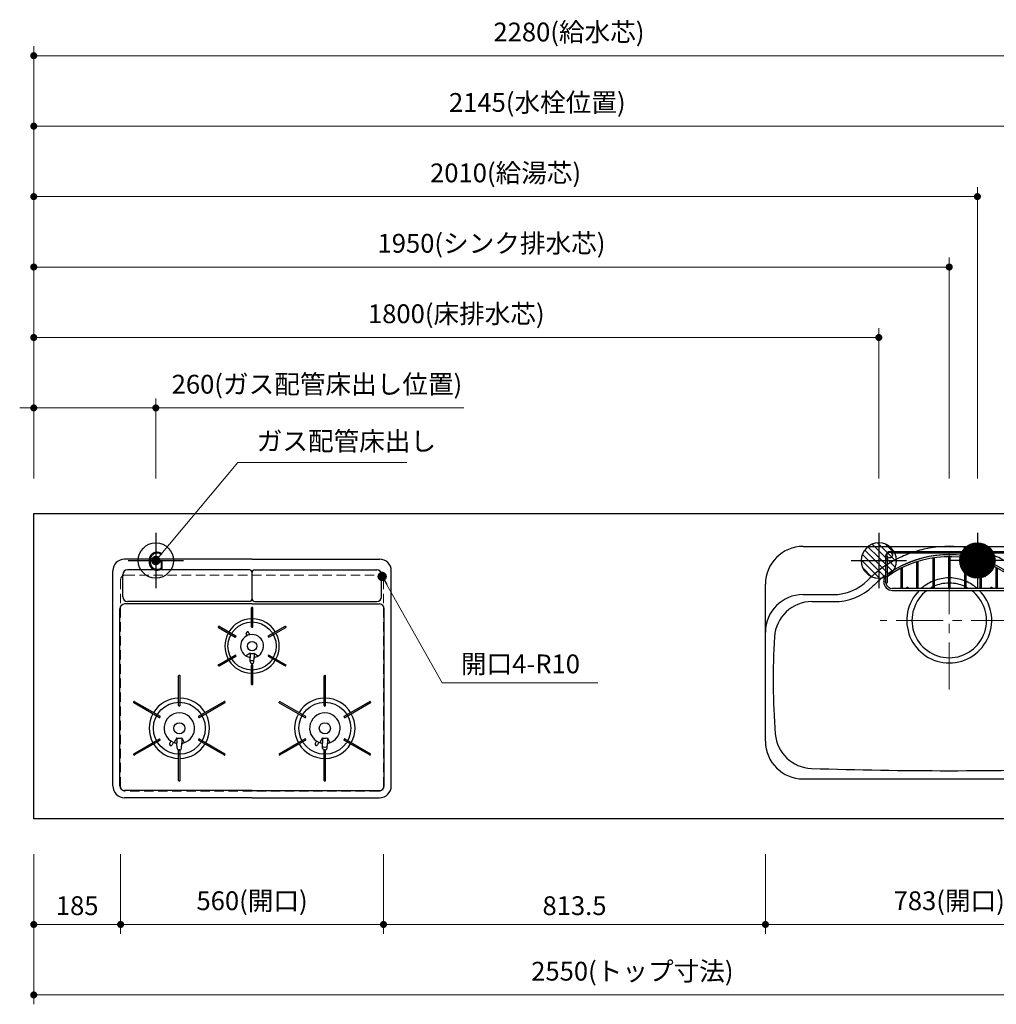
# Model space of a CAD drawing. Extents: x 13100 to 32694, y 41600 to 50709.
# Drawn here: x 14958 to 17039, y 46745 to 48841 of the extents above; entities that cross this region are included whole.
import ezdxf
from ezdxf.enums import TextEntityAlignment as Align

# ---------------------------------------------------------------- set-up
doc = ezdxf.new("R2010")
doc.units = 0
doc.header["$LTSCALE"] = 80
doc.header["$MEASUREMENT"] = 0
for name, pattern in [('CENTER', [2, 1.25, -0.25, 0.25, -0.25]), ('DASHDOT', [1, 0.5, -0.25, 0, -0.25]), ('HIDDEN', [0.375, 0.25, -0.125]), ('PHANTOM', [2.5, 1.25, -0.25, 0.25, -0.25, 0.25, -0.25])]:
    doc.linetypes.add(name, pattern=pattern)
doc.layers.get('0').update_dxf_attribs({"linetype": 'CONTINUOUS'})
doc.layers.get('DEFPOINTS').update_dxf_attribs({"linetype": 'CONTINUOUS'})
doc.layers.add('1', color=7, linetype='CONTINUOUS')
doc.layers.add('KAGO', color=6, linetype='CONTINUOUS')
doc.layers.add('寸法ﾚｲﾔｰ', color=30, linetype='CONTINUOUS', lineweight=13)
doc.layers.add('細線ﾚｲﾔｰ', color=91, linetype='CONTINUOUS', lineweight=9)
doc.styles.add('sanwa1', font='romans.shx', dxfattribs={"bigfont": 'extfont2.shx'})
doc.dimstyles.new('sanwa1', dxfattribs={"dimtxt": 40, "dimasz": 15, "dimexe": 20, "dimexo": 20, "dimgap": 20, "dimtad": 1, "dimdsep": 46, "dimtxsty": 'sanwa1', "dimblk1": 'DOT', "dimblk2": 'DOT', "dimsah": 1, "dimcen": 0, "dimclrd": 256, "dimclre": 256, "dimclrt": 256, "dimadec": 0, "dimazin": 0, "dimtfac": 1, "dimtix": 1, "dimtmove": 0, "dimatfit": 0, "dimldrblk": 'DOT', "dimfxl": 1, "dimtolj": 1, "dimtzin": 0, "dimlwd": 13, "dimlwe": 13, "dimarcsym": 1})

# ---------------------------------------------------------------- blocks, each defined once
blk = doc.blocks.new('_DOT')
at = {"color": 0, "linetype": 'ByBlock'}
blk.add_line((-0.5, 0), (-1, 0), dxfattribs=at)
at = {"color": 0, "linetype": 'ByBlock', "const_width": 0.5}
blk.add_lwpolyline([(-0.25, 0, 1), (0.25, 0, 1)], format="xyb", close=True, dxfattribs=at)
blk = doc.blocks.new('*D1120')
at = {"layer": 'DEFPOINTS', "color": 0}
for p in [(15733.3, 47084.6), (16546.8, 47084.6), (15733.3, 46914.6)]:
    blk.add_point(p, dxfattribs=at)
at = {"layer": '寸法ﾚｲﾔｰ', "linetype": 'Continuous', "lineweight": 13}
for p, q in [((15733.3, 47064.6), (15733.3, 46894.6)), ((16546.8, 47064.6), (16546.8, 46894.6)), ((16531.8, 46914.6), (15748.3, 46914.6))]:
    blk.add_line(p, q, dxfattribs=at)
at = {"layer": '寸法ﾚｲﾔｰ', "lineweight": 13, "xscale": 15, "yscale": 15, "zscale": 15, "rotation": 180}
blk.add_blockref('_DOT', (15733.3, 46914.6), dxfattribs=at)
at = {"layer": '寸法ﾚｲﾔｰ', "lineweight": 13, "xscale": 15, "yscale": 15, "zscale": 15}
blk.add_blockref('_DOT', (16546.8, 46914.6), dxfattribs=at)
at = {"layer": '寸法ﾚｲﾔｰ', "insert": (16140.1, 46954.6), "char_height": 40, "attachment_point": 5, "style": 'sanwa1'}
blk.add_mtext('\\A1;813.5', dxfattribs=at)
blk = doc.blocks.new('*D1121')
at = {"layer": 'DEFPOINTS', "color": 0}
for p in [(14988.3, 47084.6), (17538.3, 47084.6), (14988.3, 46764.6)]:
    blk.add_point(p, dxfattribs=at)
at = {"layer": '寸法ﾚｲﾔｰ', "linetype": 'Continuous', "lineweight": 13}
for p, q in [((14988.3, 47064.6), (14988.3, 46744.6)), ((17538.3, 47064.6), (17538.3, 46744.6)), ((17523.3, 46764.6), (15003.3, 46764.6))]:
    blk.add_line(p, q, dxfattribs=at)
at = {"layer": '寸法ﾚｲﾔｰ', "lineweight": 13, "xscale": 15, "yscale": 15, "zscale": 15, "rotation": 180}
blk.add_blockref('_DOT', (14988.3, 46764.6), dxfattribs=at)
at = {"layer": '寸法ﾚｲﾔｰ', "lineweight": 13, "xscale": 15, "yscale": 15, "zscale": 15}
blk.add_blockref('_DOT', (17538.3, 46764.6), dxfattribs=at)
at = {"layer": '寸法ﾚｲﾔｰ', "insert": (16263.3, 46815.1), "char_height": 40, "attachment_point": 5, "style": 'sanwa1'}
blk.add_mtext('\\A1;{\\A1;2550}(トップ寸法)', dxfattribs=at)
blk = doc.blocks.new('*D1122')
at = {"layer": 'DEFPOINTS', "color": 0}
for p in [(14988.3, 47084.6), (15173.3, 47084.6), (15173.3, 46914.6)]:
    blk.add_point(p, dxfattribs=at)
at = {"layer": '寸法ﾚｲﾔｰ', "linetype": 'Continuous', "lineweight": 13}
for p, q in [((14988.3, 47064.6), (14988.3, 46894.6)), ((15173.3, 47064.6), (15173.3, 46894.6)), ((15003.3, 46914.6), (15158.3, 46914.6))]:
    blk.add_line(p, q, dxfattribs=at)
at = {"layer": '寸法ﾚｲﾔｰ', "lineweight": 13, "xscale": 15, "yscale": 15, "zscale": 15, "rotation": 180}
blk.add_blockref('_DOT', (14988.3, 46914.6), dxfattribs=at)
at = {"layer": '寸法ﾚｲﾔｰ', "lineweight": 13, "xscale": 15, "yscale": 15, "zscale": 15}
blk.add_blockref('_DOT', (15173.3, 46914.6), dxfattribs=at)
at = {"layer": '寸法ﾚｲﾔｰ', "insert": (15080.8, 46954.6), "char_height": 40, "attachment_point": 5, "style": 'sanwa1'}
blk.add_mtext('\\A1;185', dxfattribs=at)
blk = doc.blocks.new('*D1123')
at = {"layer": 'DEFPOINTS', "color": 0}
for p in [(15173.3, 47084.6), (15733.3, 47084.6), (15733.3, 46914.6)]:
    blk.add_point(p, dxfattribs=at)
at = {"layer": '寸法ﾚｲﾔｰ', "linetype": 'Continuous', "lineweight": 13}
for p, q in [((15173.3, 47064.6), (15173.3, 46894.6)), ((15733.3, 47064.6), (15733.3, 46894.6)), ((15188.3, 46914.6), (15718.3, 46914.6))]:
    blk.add_line(p, q, dxfattribs=at)
at = {"layer": '寸法ﾚｲﾔｰ', "lineweight": 13, "xscale": 15, "yscale": 15, "zscale": 15, "rotation": 180}
blk.add_blockref('_DOT', (15173.3, 46914.6), dxfattribs=at)
at = {"layer": '寸法ﾚｲﾔｰ', "lineweight": 13, "xscale": 15, "yscale": 15, "zscale": 15}
blk.add_blockref('_DOT', (15733.3, 46914.6), dxfattribs=at)
at = {"layer": '寸法ﾚｲﾔｰ', "insert": (15453.3, 46965.1), "char_height": 40, "attachment_point": 5, "style": 'sanwa1'}
blk.add_mtext('\\A1;560(開口)', dxfattribs=at)
blk = doc.blocks.new('A$C5C1B38B4')
at = {"color": 1, "linetype": 'Continuous'}
for p, q in [((0, 59.1), (0, -59.1)), ((-59.1, 0), (59.1, 0))]:
    blk.add_line(p, q, dxfattribs=at)
blk.add_circle((0, 0), 37.5, dxfattribs=at)
at = {"color": 1, "linetype": 'Continuous', "style": 'sanwa1'}
blk.add_text('G', height=40, dxfattribs=at).set_placement((0, -21.4), align=Align.CENTER)
blk = doc.blocks.new('*D1131')
at = {"layer": 'DEFPOINTS', "color": 0}
for p in [(15248.3, 48014.6), (14988.3, 47844.6), (15248.3, 47844.6)]:
    blk.add_point(p, dxfattribs=at)
at = {"layer": '寸法ﾚｲﾔｰ', "linetype": 'Continuous', "lineweight": 13}
for p, q in [((14988.3, 47864.6), (14988.3, 48034.6)), ((15248.3, 47864.6), (15248.3, 48034.6)), ((14973.3, 48014.6), (14958.3, 48014.6)), ((14988.3, 48014.6), (15248.3, 48014.6)), ((15248.3, 48014.6), (15904.6, 48014.6)), ((15263.3, 48014.6), (15278.3, 48014.6))]:
    blk.add_line(p, q, dxfattribs=at)
at = {"layer": '寸法ﾚｲﾔｰ', "lineweight": 13, "xscale": 15, "yscale": 15, "zscale": 15}
blk.add_blockref('_DOT', (14988.3, 48014.6), dxfattribs=at)
at = {"layer": '寸法ﾚｲﾔｰ', "lineweight": 13, "xscale": 15, "yscale": 15, "zscale": 15, "rotation": 180}
blk.add_blockref('_DOT', (15248.3, 48014.6), dxfattribs=at)
at = {"layer": '寸法ﾚｲﾔｰ', "insert": (15591.5, 48065.1), "char_height": 40, "attachment_point": 5, "style": 'sanwa1'}
blk.add_mtext('\\A1;{\\A1;260}(ガス配管床出し位置)', dxfattribs=at)
blk = doc.blocks.new('A$C2FC11245')
at = {"layer": '1', "linetype": 'Continuous'}
for p, q in [((296.5, 508), (25, 508)), ((296.5, 508), (568, 508)), ((0, 25), (0, 483)), ((291, 485.2), (31, 485.2)), ((302, 485.2), (562, 485.2)), ((593, 25), (593, 483)), ((21, 427.7), (21, 475.2)), ((296.5, 423.2), (296.5, 479.7)), ((296.5, 423.2), (296.5, 479.7)), ((572, 427.7), (572, 475.2)), ((15, 25), (15, 402.5)), ((296.5, 412.5), (25, 412.5)), ((291, 417.7), (31, 417.7)), ((295.1, 363.6), (295.1, 404.4)), ((297.3, 405.1), (295.8, 405.1)), ((296.5, 412.5), (568, 412.5)), ((298, 363.6), (298, 404.4)), ((302, 417.7), (562, 417.7)), ((578, 25), (578, 402.5)), ((225.4, 364.8), (224.6, 363.5)), ((224.9, 362.6), (260.5, 342)), ((226.3, 365.1), (262, 344.5)), ((295.8, 362.9), (297.3, 362.9)), ((331, 344.5), (366.7, 365.1)), ((332.5, 342), (368.1, 362.6)), ((368.4, 363.5), (367.6, 364.8)), ((261.5, 342.3), (262.2, 343.5)), ((285.7, 344.9), (284.2, 349.4)), ((291.4, 346.9), (289.9, 351.4)), ((330.8, 343.5), (331.5, 342.3)), ((224.9, 283.2), (260.5, 303.8)), ((226.3, 280.7), (262, 301.3)), ((262.2, 302.3), (261.5, 303.5)), ((292.3, 307.5), (283.9, 301.9)), ((292.3, 307.5), (292.3, 298.8)), ((292.6, 289), (292.3, 298.8)), ((300.4, 289), (300.8, 298.8)), ((300.8, 307.5), (309.1, 301.9)), ((300.8, 307.5), (300.8, 298.8)), ((331.5, 303.5), (330.8, 302.3)), ((331, 301.3), (366.7, 280.7)), ((332.5, 303.8), (368.1, 283.2)), ((224.6, 282.3), (225.4, 281)), ((295.1, 241.4), (295.1, 282.2)), ((297.3, 282.9), (295.8, 282.9)), ((296.9, 285.6), (296.1, 285.6)), ((298, 241.4), (298, 282.2)), ((367.6, 281), (368.4, 282.3)), ((140.1, 196.1), (140.1, 259.4)), ((142.3, 260.1), (140.8, 260.1)), ((143, 196.1), (143, 259.4)), ((450.1, 196.1), (450.1, 259.4)), ((453, 196.1), (453, 259.4)), ((295.8, 240.7), (297.3, 240.7)), ((44.7, 204.6), (44, 203.3)), ((44.3, 202.4), (99, 170.7)), ((45.7, 204.9), (100.5, 173.3)), ((140.8, 195.4), (142.3, 195.4)), ((182.5, 173.3), (237.3, 204.9)), ((184, 170.7), (238.7, 202.4)), ((239, 203.3), (238.3, 204.6)), ((354.3, 202.3), (409, 170.7)), ((355.8, 204.8), (410.5, 173.3)), ((450.8, 195.4), (452.3, 195.4)), ((492.5, 173.3), (547.3, 204.9)), ((494, 170.7), (548.7, 202.4)), ((549, 203.3), (548.3, 204.6)), ((100, 171), (100.7, 172.3)), ((182.3, 172.3), (183, 171)), ((410, 171), (410.7, 172.3)), ((492.3, 172.3), (493, 171)), ((136.3, 127.6), (130.8, 117.2)), ((136.3, 127.6), (136.3, 115.9)), ((136.3, 127.6), (136.3, 115.9)), ((146.8, 127.6), (152.2, 117.2)), ((146.8, 127.6), (146.8, 115.9)), ((446.3, 127.6), (440.8, 117.2)), ((446.3, 127.6), (446.3, 115.9)), ((446.3, 127.6), (446.3, 115.9)), ((456.8, 127.6), (462.2, 117.2)), ((456.8, 127.6), (456.8, 115.9)), ((44.3, 93.4), (99, 125.1)), ((45.7, 90.9), (100.5, 122.5)), ((100.7, 123.5), (100, 124.8)), ((123.7, 120.7), (120.9, 115.5)), ((128.9, 117.9), (126.2, 112.7)), ((136.6, 105.7), (136.3, 115.8)), ((146.4, 105.7), (146.8, 115.8)), ((183, 124.8), (182.3, 123.5)), ((182.5, 122.5), (237.3, 90.9)), ((184, 125.1), (238.7, 93.4)), ((354.3, 93.4), (409, 125.1)), ((355.7, 90.9), (410.5, 122.5)), ((410.7, 123.5), (410, 124.8)), ((433.6, 120.8), (430.9, 115.5)), ((438.9, 117.9), (436.2, 112.7)), ((446.6, 105.7), (446.3, 115.8)), ((456.4, 105.7), (456.8, 115.8)), ((493, 124.8), (492.3, 123.5)), ((492.5, 122.5), (547.3, 90.9)), ((494, 125.1), (548.7, 93.4)), ((44, 92.5), (44.7, 91.2)), ((140.1, 36.4), (140.1, 99.7)), ((142.4, 101.8), (140.6, 101.8)), ((142.3, 100.4), (140.8, 100.4)), ((142.4, 101.8), (141.3, 101.8)), ((143, 36.4), (143, 99.7)), ((238.3, 91.2), (239, 92.5)), ((354, 92.5), (354.7, 91.2)), ((450.1, 36.4), (450.1, 99.7)), ((452.4, 101.8), (450.6, 101.8)), ((452.3, 100.4), (450.8, 100.4)), ((452.4, 101.8), (451.3, 101.8)), ((453, 36.4), (453, 99.7)), ((548.3, 91.2), (549, 92.5)), ((140.8, 35.7), (142.3, 35.7)), ((450.8, 35.7), (452.3, 35.7)), ((296.5, 15), (25, 15)), ((296.5, 15), (568, 15)), ((296.5, 0), (25, 0)), ((296.5, 0), (568, 0))]:
    blk.add_line(p, q, dxfattribs=at)
at = {"layer": '1', "linetype": 'CENTER'}
blk.add_line((296.5, 459.5), (296.5, 471.5), dxfattribs=at)
blk.add_line((296.5, 459.5), (296.5, 471.5), dxfattribs=at)
at = {"layer": '1', "linetype": 'PHANTOM'}
for p, q in [((295.2, 404.8), (295.1, 404.7)), ((295.1, 404.7), (295.1, 404.6)), ((295.1, 404.6), (295.1, 404.4)), ((295.3, 404.9), (295.2, 404.8)), ((295.4, 405), (295.3, 404.9)), ((295.5, 405.1), (295.4, 405)), ((295.6, 405.1), (295.5, 405.1)), ((295.8, 405.1), (295.6, 405.1)), ((297.3, 405.1), (295.8, 405.1)), ((297.4, 405.1), (297.3, 405.1)), ((297.5, 405.1), (297.4, 405.1)), ((297.6, 405), (297.5, 405.1)), ((297.7, 404.9), (297.6, 405)), ((297.8, 404.8), (297.7, 404.9)), ((297.9, 404.7), (297.8, 404.8)), ((297.9, 404.6), (297.9, 404.7)), ((298, 404.4), (297.9, 404.6)), ((224.6, 363.4), (224.7, 363.5)), ((224.6, 363.3), (224.6, 363.4)), ((224.6, 363.1), (224.6, 363.3)), ((224.6, 363), (224.6, 363.1)), ((224.6, 362.9), (224.6, 363)), ((224.7, 362.7), (224.6, 362.9)), ((225.4, 364.8), (224.7, 363.5)), ((224.8, 362.6), (224.7, 362.7)), ((224.9, 362.6), (224.8, 362.6)), ((225.4, 364.8), (225.5, 364.9)), ((225.5, 364.9), (225.6, 365)), ((225.6, 365), (225.7, 365.1)), ((225.7, 365.1), (225.8, 365.1)), ((225.8, 365.1), (226, 365.2)), ((226, 365.2), (226.1, 365.2)), ((226.1, 365.2), (226.2, 365.1)), ((226.2, 365.1), (226.4, 365.1)), ((366.6, 365.1), (366.8, 365.1)), ((366.8, 365.1), (366.9, 365.2)), ((366.9, 365.2), (367, 365.2)), ((367, 365.2), (367.2, 365.1)), ((367.2, 365.1), (367.3, 365.1)), ((367.3, 365.1), (367.4, 365)), ((367.4, 365), (367.5, 364.9)), ((367.5, 364.9), (367.6, 364.8)), ((368.3, 363.5), (367.6, 364.8)), ((368.2, 362.6), (368.1, 362.6)), ((368.3, 362.7), (368.2, 362.6)), ((368.3, 363.5), (368.4, 363.4)), ((368.4, 362.9), (368.3, 362.7)), ((368.4, 363.4), (368.4, 363.3)), ((368.4, 363.3), (368.4, 363.1)), ((368.4, 363.1), (368.4, 363)), ((368.4, 363), (368.4, 362.9)), ((224.6, 282.9), (224.7, 283.1)), ((224.6, 282.8), (224.6, 282.9)), ((224.6, 282.7), (224.6, 282.8)), ((224.6, 282.5), (224.6, 282.7)), ((224.6, 282.4), (224.6, 282.5)), ((224.7, 282.3), (224.6, 282.4)), ((224.7, 283.1), (224.8, 283.2)), ((224.7, 282.3), (225.4, 281)), ((224.8, 283.2), (224.9, 283.2)), ((225.5, 280.9), (225.4, 281)), ((225.6, 280.8), (225.5, 280.9)), ((225.7, 280.7), (225.6, 280.8)), ((225.8, 280.7), (225.7, 280.7)), ((226, 280.6), (225.8, 280.7)), ((226.1, 280.6), (226, 280.6)), ((226.2, 280.7), (226.1, 280.6)), ((226.4, 280.7), (226.2, 280.7)), ((366.8, 280.7), (366.6, 280.7)), ((366.9, 280.6), (366.8, 280.7)), ((367, 280.6), (366.9, 280.6)), ((367.2, 280.7), (367, 280.6)), ((367.3, 280.7), (367.2, 280.7)), ((367.4, 280.8), (367.3, 280.7)), ((367.5, 280.9), (367.4, 280.8)), ((367.6, 281), (367.5, 280.9)), ((367.6, 281), (368.3, 282.3)), ((368.1, 283.2), (368.2, 283.2)), ((368.2, 283.2), (368.3, 283.1)), ((368.3, 283.1), (368.4, 282.9)), ((368.4, 282.4), (368.3, 282.3)), ((368.4, 282.9), (368.4, 282.8)), ((368.4, 282.8), (368.4, 282.7)), ((368.4, 282.7), (368.4, 282.5)), ((368.4, 282.5), (368.4, 282.4)), ((450.2, 259.7), (450.1, 259.5)), ((450.1, 259.5), (450.1, 259.4)), ((450.1, 259.4), (450.1, 259.3)), ((450.3, 259.8), (450.2, 259.7)), ((450.4, 259.8), (450.3, 259.8)), ((450.5, 259.9), (450.4, 259.8)), ((450.6, 259.9), (450.5, 259.9)), ((450.8, 260), (450.6, 259.9)), ((452.3, 260), (450.8, 260)), ((452.4, 259.9), (452.3, 260)), ((452.5, 259.9), (452.4, 259.9)), ((452.6, 259.8), (452.5, 259.9)), ((452.7, 259.8), (452.6, 259.8)), ((452.8, 259.7), (452.7, 259.8)), ((452.9, 259.5), (452.8, 259.7)), ((452.9, 259.4), (452.9, 259.5)), ((453, 259.3), (452.9, 259.4)), ((295.1, 241.4), (295.1, 241.2)), ((295.1, 241.2), (295.1, 241.1)), ((295.1, 241.1), (295.2, 241)), ((295.2, 241), (295.3, 240.9)), ((295.3, 240.9), (295.4, 240.8)), ((295.4, 240.8), (295.5, 240.7)), ((295.5, 240.7), (295.6, 240.7)), ((295.6, 240.7), (295.8, 240.7)), ((295.8, 240.7), (297.3, 240.7)), ((297.3, 240.7), (297.4, 240.7)), ((297.4, 240.7), (297.5, 240.7)), ((297.5, 240.7), (297.6, 240.8)), ((297.6, 240.8), (297.7, 240.9)), ((297.7, 240.9), (297.8, 241)), ((297.8, 241), (297.9, 241.1)), ((297.9, 241.2), (298, 241.4)), ((297.9, 241.1), (297.9, 241.2)), ((44.2, 202.4), (44.1, 202.5)), ((44.3, 202.3), (44.2, 202.4)), ((45.5, 204.9), (45.6, 204.9)), ((45.6, 204.9), (45.8, 204.8)), ((354, 203.2), (354.1, 203.3)), ((354, 203), (354, 203.2)), ((354, 202.9), (354, 203)), ((354, 202.8), (354, 202.9)), ((354, 202.6), (354, 202.8)), ((354.1, 202.5), (354, 202.6)), ((354.8, 204.6), (354.1, 203.3)), ((354.2, 202.4), (354.1, 202.5)), ((354.3, 202.3), (354.2, 202.4)), ((354.8, 204.6), (354.9, 204.7)), ((354.9, 204.7), (355, 204.8)), ((355, 204.8), (355.1, 204.9)), ((355.1, 204.9), (355.2, 204.9)), ((355.2, 204.9), (355.4, 204.9)), ((355.4, 204.9), (355.5, 204.9)), ((355.5, 204.9), (355.6, 204.9)), ((355.6, 204.9), (355.8, 204.8)), ((547.2, 204.8), (547.4, 204.9)), ((547.4, 204.9), (547.5, 204.9)), ((548.8, 202.4), (548.7, 202.3)), ((548.9, 202.5), (548.8, 202.4))]:
    blk.add_line(p, q, dxfattribs=at)
at = {"layer": '1', "linetype": 'Continuous'}
for centre, radius in [((296.5, 322.9), 51.3), ((296.5, 322.9), 10), ((141.5, 147.9), 55.3), ((451.5, 147.9), 55.3), ((141.5, 147.9), 11.8), ((451.5, 147.9), 11.8)]:
    blk.add_circle(centre, radius, dxfattribs=at)
for centre, radius, start, end in [((25, 483), 25, 90, 180), ((568, 483), 25, 0, 90), ((31, 475.2), 10, 90, 180), ((291, 479.7), 5.5, 0, 90), ((302, 479.7), 5.5, 90, 180), ((562, 475.2), 10, 0, 90), ((31, 427.7), 10, 180, 270), ((291, 423.2), 5.5, 270, 0), ((302, 423.2), 5.5, 180, 270), ((562, 427.7), 10, 270, 0), ((25, 402.5), 10, 90, 180), ((295.8, 404.4), 0.7, 90, 180), ((297.3, 404.4), 0.7, 0, 90), ((568, 402.5), 10, 0, 90), ((296.5, 322.9), 58, 91.4325, 148.5675), ((296.5, 322.9), 58, 31.4325, 88.5675), ((225.2, 363.2), 0.7, 150, 240), ((226, 364.5), 0.7, 60, 150), ((295.8, 363.6), 0.7, 180, 270), ((297.3, 363.6), 0.7, 270, 0), ((367, 364.5), 0.7, 30, 120), ((367.8, 363.2), 0.7, 300, 30), ((296.5, 322.9), 58, 151.4325, 208.5675), ((260.9, 342.6), 0.7, 240, 330), ((261.6, 343.9), 0.7, 330, 60), ((296.5, 322.9), 24.5, 90, 254.9165), ((287, 350.4), 3, 19, 199), ((296.5, 322.9), 24.5, 285.0835, 90), ((331.4, 343.9), 0.7, 120, 210), ((332.1, 342.6), 0.7, 210, 300), ((296.5, 322.9), 58, 331.4325, 28.5675), ((260.9, 303.2), 0.7, 30, 120), ((261.6, 301.9), 0.7, 300, 30), ((289.3, 296.3), 3, 2.2715, 74.9165), ((296.5, 322.9), 16, 254.5959, 285.4041), ((303.7, 296.3), 3, 105.0835, 177.7285), ((331.4, 301.9), 0.7, 150, 240), ((332.1, 303.2), 0.7, 60, 150), ((225.2, 282.6), 0.7, 120, 210), ((226, 281.3), 0.7, 210, 300), ((296.5, 322.9), 58, 211.4325, 268.5675), ((296.5, 322.9), 31, 262.7046, 277.2954), ((296.1, 289.1), 3.5, 182.2715, 270), ((295.8, 282.2), 0.7, 90, 180), ((296.9, 289.1), 3.5, 270, 357.7285), ((297.3, 282.2), 0.7, 0, 90), ((296.5, 322.9), 58, 271.4325, 328.5675), ((367, 281.3), 0.7, 240, 330), ((367.8, 282.6), 0.7, 330, 60), ((140.8, 259.4), 0.7, 90, 180), ((142.3, 259.4), 0.7, 0, 90), ((295.8, 241.4), 0.7, 180, 270), ((297.3, 241.4), 0.7, 270, 0), ((141.5, 147.9), 64.3, 91.2932, 148.7068), ((141.5, 147.9), 64.3, 31.2932, 88.7068), ((451.5, 147.9), 64.3, 91.2932, 148.7068), ((451.5, 147.9), 64.3, 31.2932, 88.7068), ((44.6, 203), 0.7, 150, 240), ((45.4, 204.3), 0.7, 60, 150), ((140.8, 196.1), 0.7, 180, 270), ((142.3, 196.1), 0.7, 270, 0), ((237.6, 204.3), 0.7, 30, 120), ((238.4, 203), 0.7, 300, 30), ((450.8, 196.1), 0.7, 180, 270), ((452.3, 196.1), 0.7, 270, 0), ((547.6, 204.3), 0.7, 30, 120), ((548.4, 203), 0.7, 300, 30), ((141.5, 147.9), 64.3, 151.2932, 208.7068), ((99.4, 171.4), 0.7, 240, 330), ((100.1, 172.6), 0.7, 330, 60), ((141.5, 147.9), 32.5, 283.2878, 256.7122), ((182.9, 172.6), 0.7, 120, 210), ((183.6, 171.4), 0.7, 210, 300), ((141.5, 147.9), 64.3, 331.2932, 28.7068), ((451.5, 147.9), 64.3, 151.2932, 208.7068), ((409.4, 171.4), 0.7, 240, 330), ((410.1, 172.6), 0.7, 330, 60), ((451.5, 147.9), 32.5, 283.2878, 256.7122), ((492.9, 172.6), 0.7, 120, 210), ((493.6, 171.4), 0.7, 210, 300), ((451.5, 147.9), 64.3, 331.2932, 28.7068), ((141.5, 147.9), 21, 255.5225, 284.4775), ((451.5, 147.9), 21, 255.5225, 284.4775), ((141.5, 147.9), 64.3, 211.2932, 268.7068), ((99.4, 124.4), 0.7, 30, 120), ((100.1, 123.2), 0.7, 300, 30), ((123.5, 114.1), 3, 152, 242), ((123.5, 114.1), 3, 242, 332), ((133.3, 113.4), 3, 2.1442, 76.7122), ((140.6, 105.8), 4, 182.1442, 270), ((142.4, 105.8), 4, 270, 357.8558), ((141.5, 147.9), 64.3, 271.2932, 328.7068), ((149.7, 113.4), 3, 103.2878, 177.8558), ((182.9, 123.2), 0.7, 150, 240), ((183.6, 124.4), 0.7, 60, 150), ((451.5, 147.9), 64.3, 211.2932, 268.7068), ((409.4, 124.4), 0.7, 30, 120), ((410.1, 123.2), 0.7, 300, 30), ((433.5, 114.1), 3, 152, 242), ((433.5, 114.1), 3, 242, 332), ((443.3, 113.4), 3, 2.1442, 76.7122), ((451.5, 147.9), 40, 262.7154, 277.2846), ((450.6, 105.8), 4, 182.1442, 270), ((452.4, 105.8), 4, 270, 357.8558), ((451.5, 147.9), 64.3, 271.2932, 328.7068), ((459.7, 113.4), 3, 103.2878, 177.8558), ((492.9, 123.2), 0.7, 150, 240), ((493.6, 124.4), 0.7, 60, 150), ((44.6, 92.8), 0.7, 120, 210), ((45.4, 91.5), 0.7, 210, 300), ((140.8, 99.7), 0.7, 90, 180), ((142.3, 99.7), 0.7, 0, 90), ((237.6, 91.5), 0.7, 240, 330), ((238.4, 92.8), 0.7, 330, 60), ((354.6, 92.8), 0.7, 120, 210), ((355.4, 91.5), 0.7, 210, 300), ((450.8, 99.7), 0.7, 90, 180), ((452.3, 99.7), 0.7, 0, 90), ((547.6, 91.5), 0.7, 240, 330), ((548.4, 92.8), 0.7, 330, 60), ((25, 25), 25, 180, 270), ((25, 25), 10, 180, 270), ((140.8, 36.4), 0.7, 180, 270), ((142.3, 36.4), 0.7, 270, 0), ((450.8, 36.4), 0.7, 180, 270), ((452.3, 36.4), 0.7, 270, 0), ((568, 25), 10, 270, 0), ((568, 25), 25, 270, 0)]:
    blk.add_arc(centre, radius, start, end, dxfattribs=at)
blk = doc.blocks.new('A$C51105A03')
blk.add_blockref('A$C2FC11245', (0, 0))
blk = doc.blocks.new('A$C5C54F29C')
at = {"linetype": 'Continuous'}
blk.add_blockref('A$C51105A03', (-296.5, -14), dxfattribs=at)
blk = doc.blocks.new('A$C62626C57')
at = {"layer": '1', "linetype": 'Continuous'}
for p, q in [((80, 495), (703, 495)), ((353.3, 492), (337.6, 489)), ((429.7, 492), (445.4, 489)), ((278, 467.1), (275, 465.5)), ((505, 467.1), (508, 465.5)), ((278, 447.5), (275, 445.8)), ((505, 447.5), (508, 445.8)), ((0, 309.4), (0, 415)), ((783, 309.4), (783, 415)), ((80, 392.5), (144, 392.5)), ((99.1, 377.5), (145.5, 377.5)), ((683.9, 377.5), (637.5, 377.5)), ((639, 392.5), (703, 392.5)), ((0, 80), (0, 309.4)), ((783, 80), (783, 312)), ((783, 79.5), (783, 309.4)), ((80, 0), (703, 0))]:
    blk.add_line(p, q, dxfattribs=at)
at = {"layer": '1', "linetype": 'HIDDEN'}
blk.add_line((642, 392.5), (653.1, 392.5), dxfattribs=at)
at = {"layer": '1', "linetype": 'Continuous'}
for centre, radius in [((264.5, 476.5), 6), ((518.5, 476.5), 6), ((586.5, 456), 18)]:
    blk.add_circle(centre, radius, dxfattribs=at)
for centre, radius, start, end in [((80, 415), 80, 90, 180), ((391.5, 250), 245, 102.7063, 106.835), ((391.5, 250), 245, 81.0245, 98.9755), ((391.5, 250), 245, 73.165, 77.2937), ((703, 415), 80, 0, 90), ((391.5, 250), 245, 118.3926, 122.7392), ((391.5, 250), 245, 109.1089, 117.598), ((391.5, 247.5), 230, 60.4305, 119.5695), ((391.5, 250), 245, 62.402, 70.8911), ((391.5, 250), 245, 57.2608, 61.6074), ((391.5, 250), 245, 123.5773, 134.9971), ((391.5, 247.5), 230, 120.4324, 125.1758), ((391.5, 247.5), 230, 54.8242, 59.5676), ((391.5, 250), 245, 45.0029, 56.4227), ((144, 497.5), 105, 270, 314.9971), ((391.5, 247.5), 230, 126.0953, 134.9883), ((391.5, 337.5), 90.5, 112.8892, 131.2898), ((391.5, 337.5), 90.5, 112.8892, 131.2898), ((391.5, 337.5), 90.5, 90.9497, 110.8426), ((391.5, 337.5), 90.5, 90.9497, 110.8426), ((391.5, 337.5), 90.5, 69.1574, 89.0503), ((391.5, 337.5), 90.5, 48.7102, 67.1108), ((391.5, 247.5), 230, 45.0117, 53.9047), ((639, 497.5), 105, 225.0029, 270), ((146.6, 497.5), 120, 269.4852, 313.3037), ((391.5, 337.5), 90.5, 134.9939, 45.0061), ((391.5, 337.5), 79.5, 126.3867, 53.6133), ((391.5, 337.5), 79.5, 116.2806, 121.202), ((391.5, 337.5), 79.5, 116.2806, 121.202), ((391.5, 337.5), 79.5, 91.0811, 113.8931), ((391.5, 337.5), 79.5, 91.0811, 113.8931), ((391.5, 337.5), 79.5, 66.1069, 88.9189), ((391.5, 337.5), 79.5, 58.798, 63.7194), ((636.4, 497.5), 120, 226.6963, 270.5148), ((80, 312.5), 80, 90, 180), ((99.1, 297.5), 80, 90, 176.5481), ((683.9, 297.5), 80, 3.4519, 90), ((703, 312.5), 80, 0, 90), ((1516.5, 212), 1500, 176.5481, 184.4331), ((-733.5, 212), 1500, 355.5669, 3.4519), ((100.7, 102.2), 80, 184.4331, 268.1321), ((682.3, 102.2), 80, 271.8679, 355.5669), ((80, 80), 80, 180, 270), ((703, 80), 80, 270, 0), ((391.5, 9017.5), 9000, 268.13209, 271.86791)]:
    blk.add_arc(centre, radius, start, end, dxfattribs=at)
at = {"layer": 'KAGO', "linetype": 'Continuous'}
for p, q in [((266, 484.5), (517, 484.5)), ((256, 474.5), (256, 418)), ((259, 474.1), (259, 418)), ((267.8, 481.5), (515.2, 481.5)), ((322.6, 405.5), (322.6, 462.4)), ((325.6, 405.5), (325.6, 463.3)), ((356.3, 470.4), (356.3, 405.5)), ((359.3, 470.9), (359.3, 405.5)), ((390, 473.2), (390, 405.5)), ((393, 473.2), (393, 405.5)), ((423.7, 470.9), (423.7, 405.5)), ((426.7, 470.4), (426.7, 405.5)), ((457.5, 405.5), (457.5, 463.3)), ((460.5, 405.5), (460.5, 462.4)), ((524, 474.1), (524, 418)), ((527, 474.5), (527, 418)), ((275.2, 445.6), (278.1, 447.3)), ((288.8, 405.5), (288.8, 448.5)), ((291.8, 405.5), (291.8, 450)), ((491.2, 405.5), (491.2, 450)), ((494.2, 405.5), (494.2, 448.5)), ((502.9, 443.8), (505.8, 442.1)), ((504.9, 447.3), (507.8, 445.6)), ((252, 420.3), (252, 420)), ((256, 420), (256, 420.3)), ((527, 420.3), (527, 420)), ((531, 420), (531, 420.3)), ((512.5, 405.5), (270.5, 405.5)), ((270.5, 401.5), (512.5, 401.5))]:
    blk.add_line(p, q, dxfattribs=at)
at = {"layer": 'KAGO', "linetype": 'DASHDOT'}
for p, q in [((252, 420), (252, 420.3)), ((252, 417.5), (252, 417.8))]:
    blk.add_line(p, q, dxfattribs=at)
at = {"layer": 'KAGO', "linetype": 'Continuous'}
for centre in [(302, 407), (481, 407)]:
    blk.add_circle(centre, 1.5, dxfattribs=at)
for centre, radius, start, end in [((266, 474.5), 10, 90, 180), ((517, 474.5), 10, 0, 90), ((391.5, 247.5), 229.7, 60.4308, 124.883), ((391.5, 247.5), 225.7, 60.4346, 124.883), ((391.5, 247.5), 225.7, 55.117, 59.5635), ((391.5, 247.5), 229.7, 55.117, 59.5673), ((271, 420.3), 19, 142.1364, 180), ((270.5, 420), 18.5, 180, 270), ((271, 420.3), 19, 124.883, 129.1667), ((271, 420.3), 15, 124.883, 143.1301), ((512.5, 420), 18.5, 270, 0), ((512, 420.3), 15, 36.8699, 55.117), ((512, 420.3), 19, 50.8333, 55.117), ((512, 420.3), 19, 0, 37.8636), ((257.5, 418), 1.5, 180, 270), ((270.5, 420), 14.5, 191.4842, 270), ((257.5, 418), 1.5, 270, 0), ((512.5, 420), 14.5, 270, 348.5158), ((525.5, 418), 1.5, 180, 270), ((525.5, 418), 1.5, 270, 0)]:
    blk.add_arc(centre, radius, start, end, dxfattribs=at)
at = {"layer": '細線ﾚｲﾔｰ', "linetype": 'CENTER'}
for p, q in [((586.5, 524), (586.5, 388)), ((391.5, 190.5), (391.5, 484.5)), ((654.5, 456), (518.5, 456)), ((538.5, 337.5), (244.5, 337.5))]:
    blk.add_line(p, q, dxfattribs=at)
blk = doc.blocks.new('A$C5C1B3719')
at = {"color": 1, "linetype": 'Continuous'}
for p, q in [((0, 59.1), (0, -59.1)), ((59.1, 0), (-59.1, 0))]:
    blk.add_line(p, q, dxfattribs=at)
blk.add_circle((0, 0), 37.5, dxfattribs=at)
blk = doc.blocks.new('A$C5C1B36F0')
at = {"color": 1, "linetype": 'Continuous'}
for p, q in [((0, 59.1), (0, -59.1)), ((-34.7, 0), (0, 34.7)), ((-34.7, 14.1), (-14.1, 34.7)), ((0, 34.7), (2.7, 37.4)), ((0, 20.6), (14.1, 34.7)), ((0, 6.4), (23.1, 29.5)), ((7.7, 0), (30.1, 22.4)), ((59.1, 0), (-59.1, 0)), ((-37.4, -2.7), (-34.7, 0)), ((-34.7, -14.1), (-20.6, 0)), ((-29.5, -23.1), (-6.4, 0)), ((-20.6, 0), (0, 20.6)), ((-6.4, 0), (0, 6.4)), ((0, -36), (36, 0)), ((0, -21.8), (21.8, 0)), ((0, -7.7), (7.7, 0)), ((21.8, 0), (35.1, 13.2)), ((36, 0), (37.5, 1.5)), ((-22.4, -30.1), (0, -7.7)), ((16.4, -33.7), (33.7, -16.4)), ((-13.2, -35.1), (0, -21.8)), ((-1.5, -37.5), (0, -36)), ((25, -27.9), (27.9, -25))]:
    blk.add_line(p, q, dxfattribs=at)
blk.add_circle((0, 0), 37.5, dxfattribs=at)
blk = doc.blocks.new('A$C5C1B3688')
at = {"color": 1, "linetype": 'Continuous'}
for p, q in [((0, 59.1), (0, -59.1)), ((-37.5, 0.1), (-0.1, 37.5)), ((-37.4, 3), (-3, 37.4)), ((-37, 6.2), (-6.2, 37)), ((-36.2, 9.9), (-9.9, 36.2)), ((-34.7, 0), (0, 34.7)), ((-34.7, 14.1), (-14.1, 34.7)), ((-31.9, 0), (0, 31.9)), ((-31.8, 19.9), (-19.9, 31.8)), ((-29.1, 0), (0, 29.1)), ((-26.2, 0), (0, 26.2)), ((-23.4, 0), (0, 23.4)), ((0, 34.7), (2.7, 37.4)), ((0, 31.9), (5.2, 37.1)), ((0, 29.1), (7.6, 36.7)), ((0, 26.2), (9.9, 36.2)), ((0, 23.4), (12.1, 35.5)), ((0, 20.6), (14.1, 34.7)), ((0, 17.8), (16.1, 33.9)), ((0, 14.9), (18, 32.9)), ((0, 12.1), (19.8, 31.9)), ((0, 9.3), (21.5, 30.7)), ((0, 6.4), (23.1, 29.5)), ((0, 3.6), (24.6, 28.3)), ((0, 0.8), (26.1, 26.9)), ((2, 0), (27.5, 25.5)), ((4.9, 0), (28.8, 24)), ((7.7, 0), (30.1, 22.4)), ((59.1, 0), (-59.1, 0)), ((-37.4, -2.7), (-34.7, 0)), ((-37.1, -5.2), (-31.9, 0)), ((-36.7, -7.6), (-29.1, 0)), ((-36.2, -9.9), (-26.2, 0)), ((-35.5, -12.1), (-23.4, 0)), ((-34.7, -14.1), (-20.6, 0)), ((-33.9, -16.1), (-17.8, 0)), ((-32.9, -18), (-14.9, 0)), ((-31.9, -19.8), (-12.1, 0)), ((-30.7, -21.5), (-9.3, 0)), ((-29.5, -23.1), (-6.4, 0)), ((-28.3, -24.6), (-3.6, 0)), ((-26.9, -26.1), (-0.8, 0)), ((-20.6, 0), (0, 20.6)), ((-17.8, 0), (0, 17.8)), ((-14.9, 0), (0, 14.9)), ((-12.1, 0), (0, 12.1)), ((-9.3, 0), (0, 9.3)), ((-6.4, 0), (0, 6.4)), ((-3.6, 0), (0, 3.6)), ((-0.8, 0), (0, 0.8)), ((0, -36), (36, 0)), ((0, -33.2), (33.2, 0)), ((0, -30.3), (30.3, 0)), ((0, -27.5), (27.5, 0)), ((0, -24.7), (24.7, 0)), ((0, -21.8), (21.8, 0)), ((0, -19), (19, 0)), ((0, -16.2), (16.2, 0)), ((0, -13.4), (13.4, 0)), ((0, -10.5), (10.5, 0)), ((0, -7.7), (7.7, 0)), ((0, -4.9), (4.9, 0)), ((0, -2), (2, 0)), ((10.5, 0), (31.3, 20.7)), ((13.4, 0), (32.3, 19)), ((16.2, 0), (33.3, 17.2)), ((19, 0), (34.3, 15.2)), ((21.8, 0), (35.1, 13.2)), ((24.7, 0), (35.8, 11.1)), ((27.5, 0), (36.4, 8.9)), ((30.3, 0), (36.9, 6.6)), ((33.2, 0), (37.3, 4.1)), ((36, 0), (37.5, 1.5)), ((-25.5, -27.5), (0, -2)), ((-24, -28.8), (0, -4.9)), ((-22.4, -30.1), (0, -7.7)), ((-20.7, -31.3), (0, -10.5)), ((-19, -32.3), (0, -13.4)), ((-17.2, -33.3), (0, -16.2)), ((-15.2, -34.3), (0, -19)), ((1.3, -37.5), (37.5, -1.3)), ((4.4, -37.2), (37.2, -4.4)), ((7.8, -36.7), (36.7, -7.8)), ((11.7, -35.6), (35.6, -11.7)), ((16.4, -33.7), (33.7, -16.4)), ((-13.2, -35.1), (0, -21.8)), ((-11.1, -35.8), (0, -24.7)), ((-8.9, -36.4), (0, -27.5)), ((-6.6, -36.9), (0, -30.3)), ((-4.1, -37.3), (0, -33.2)), ((-1.5, -37.5), (0, -36)), ((25, -27.9), (27.9, -25))]:
    blk.add_line(p, q, dxfattribs=at)
blk.add_circle((0, 0), 37.5, dxfattribs=at)
blk = doc.blocks.new('MUJI\u3000W2550~2700 Ｒシンク\u3000平面図')
at = {"xscale": -1}
blk.add_blockref('A$C5C1B36F0', (-750, 550), dxfattribs=at)
for name, p in [('A$C5C1B3688', (-540, 550)), ('A$C5C1B3719', (-270, 550))]:
    blk.add_blockref(name, p)
at = {"layer": '1'}
blk.add_blockref('A$C62626C57', (-991.5, 85), dxfattribs=at)
blk = doc.blocks.new('*D1338')
at = {"layer": 'DEFPOINTS', "color": 0}
for p in [(16998.3, 48464.6), (14988.3, 47844.6), (16998.3, 47844.6)]:
    blk.add_point(p, dxfattribs=at)
at = {"layer": '寸法ﾚｲﾔｰ', "linetype": 'Continuous', "lineweight": 13}
for p, q in [((14988.3, 47864.6), (14988.3, 48484.6)), ((16998.3, 47864.6), (16998.3, 48484.6)), ((15003.3, 48464.6), (16983.3, 48464.6))]:
    blk.add_line(p, q, dxfattribs=at)
at = {"layer": '寸法ﾚｲﾔｰ', "lineweight": 13, "xscale": 15, "yscale": 15, "zscale": 15, "rotation": 180}
blk.add_blockref('_DOT', (14988.3, 48464.6), dxfattribs=at)
at = {"layer": '寸法ﾚｲﾔｰ', "lineweight": 13, "xscale": 15, "yscale": 15, "zscale": 15}
blk.add_blockref('_DOT', (16998.3, 48464.6), dxfattribs=at)
at = {"layer": '寸法ﾚｲﾔｰ', "insert": (15993.3, 48515.1), "char_height": 40, "attachment_point": 5, "style": 'sanwa1'}
blk.add_mtext('\\A1;{\\A1;2010}(給湯芯)', dxfattribs=at)
blk = doc.blocks.new('*D1339')
at = {"layer": 'DEFPOINTS', "color": 0}
for p in [(17268.3, 48764.6), (14988.3, 47844.6), (17268.3, 47844.6)]:
    blk.add_point(p, dxfattribs=at)
at = {"layer": '寸法ﾚｲﾔｰ', "linetype": 'Continuous', "lineweight": 13}
for p, q in [((14988.3, 47864.6), (14988.3, 48784.6)), ((17268.3, 47864.6), (17268.3, 48784.6)), ((15003.3, 48764.6), (17253.3, 48764.6))]:
    blk.add_line(p, q, dxfattribs=at)
at = {"layer": '寸法ﾚｲﾔｰ', "lineweight": 13, "xscale": 15, "yscale": 15, "zscale": 15, "rotation": 180}
blk.add_blockref('_DOT', (14988.3, 48764.6), dxfattribs=at)
at = {"layer": '寸法ﾚｲﾔｰ', "lineweight": 13, "xscale": 15, "yscale": 15, "zscale": 15}
blk.add_blockref('_DOT', (17268.3, 48764.6), dxfattribs=at)
at = {"layer": '寸法ﾚｲﾔｰ', "insert": (16128.3, 48815.1), "char_height": 40, "attachment_point": 5, "style": 'sanwa1'}
blk.add_mtext('\\A1;{\\A1;2280}(給水芯)', dxfattribs=at)
blk = doc.blocks.new('*D1340')
at = {"layer": 'DEFPOINTS', "color": 0}
for p in [(17133.3, 48614.6), (14988.3, 47844.6), (17133.3, 47844.6)]:
    blk.add_point(p, dxfattribs=at)
at = {"layer": '寸法ﾚｲﾔｰ', "linetype": 'Continuous', "lineweight": 13}
for p, q in [((14988.3, 47864.6), (14988.3, 48634.6)), ((17133.3, 47864.6), (17133.3, 48634.6)), ((15003.3, 48614.6), (17118.3, 48614.6))]:
    blk.add_line(p, q, dxfattribs=at)
at = {"layer": '寸法ﾚｲﾔｰ', "lineweight": 13, "xscale": 15, "yscale": 15, "zscale": 15, "rotation": 180}
blk.add_blockref('_DOT', (14988.3, 48614.6), dxfattribs=at)
at = {"layer": '寸法ﾚｲﾔｰ', "lineweight": 13, "xscale": 15, "yscale": 15, "zscale": 15}
blk.add_blockref('_DOT', (17133.3, 48614.6), dxfattribs=at)
at = {"layer": '寸法ﾚｲﾔｰ', "insert": (16060.8, 48665.1), "char_height": 40, "attachment_point": 5, "style": 'sanwa1'}
blk.add_mtext('\\A1;2145(水栓位置)', dxfattribs=at)
blk = doc.blocks.new('*D1341')
at = {"layer": 'DEFPOINTS', "color": 0}
for p in [(16788.3, 48164.6), (14988.3, 47844.6), (16788.3, 47844.6)]:
    blk.add_point(p, dxfattribs=at)
at = {"layer": '寸法ﾚｲﾔｰ', "linetype": 'Continuous', "lineweight": 13}
for p, q in [((14988.3, 47864.6), (14988.3, 48184.6)), ((16788.3, 47864.6), (16788.3, 48184.6)), ((15003.3, 48164.6), (16773.3, 48164.6))]:
    blk.add_line(p, q, dxfattribs=at)
at = {"layer": '寸法ﾚｲﾔｰ', "lineweight": 13, "xscale": 15, "yscale": 15, "zscale": 15, "rotation": 180}
blk.add_blockref('_DOT', (14988.3, 48164.6), dxfattribs=at)
at = {"layer": '寸法ﾚｲﾔｰ', "lineweight": 13, "xscale": 15, "yscale": 15, "zscale": 15}
blk.add_blockref('_DOT', (16788.3, 48164.6), dxfattribs=at)
at = {"layer": '寸法ﾚｲﾔｰ', "insert": (15888.3, 48215.1), "char_height": 40, "attachment_point": 5, "style": 'sanwa1'}
blk.add_mtext('\\A1;1800(床排水芯)', dxfattribs=at)
blk = doc.blocks.new('*D1342')
at = {"layer": 'DEFPOINTS', "color": 0}
for p in [(16938.3, 48314.6), (14988.3, 47844.6), (16938.3, 47844.6)]:
    blk.add_point(p, dxfattribs=at)
at = {"layer": '寸法ﾚｲﾔｰ', "linetype": 'Continuous', "lineweight": 13}
for p, q in [((14988.3, 47864.6), (14988.3, 48334.6)), ((16938.3, 47864.6), (16938.3, 48334.6)), ((15003.3, 48314.6), (16923.3, 48314.6))]:
    blk.add_line(p, q, dxfattribs=at)
at = {"layer": '寸法ﾚｲﾔｰ', "lineweight": 13, "xscale": 15, "yscale": 15, "zscale": 15, "rotation": 180}
blk.add_blockref('_DOT', (14988.3, 48314.6), dxfattribs=at)
at = {"layer": '寸法ﾚｲﾔｰ', "lineweight": 13, "xscale": 15, "yscale": 15, "zscale": 15}
blk.add_blockref('_DOT', (16938.3, 48314.6), dxfattribs=at)
at = {"layer": '寸法ﾚｲﾔｰ', "insert": (15963.3, 48365.1), "char_height": 40, "attachment_point": 5, "style": 'sanwa1'}
blk.add_mtext('\\A1;{\\A1;1950}(シンク排水芯)', dxfattribs=at)
blk = doc.blocks.new('*D1344')
at = {"layer": 'DEFPOINTS', "color": 0}
for p in [(16546.8, 47084.6), (17329.8, 47084.6), (16546.8, 46914.6)]:
    blk.add_point(p, dxfattribs=at)
at = {"layer": '寸法ﾚｲﾔｰ', "linetype": 'Continuous', "lineweight": 13}
for p, q in [((16546.8, 47064.6), (16546.8, 46894.6)), ((17329.8, 47064.6), (17329.8, 46894.6)), ((17314.8, 46914.6), (16561.8, 46914.6))]:
    blk.add_line(p, q, dxfattribs=at)
at = {"layer": '寸法ﾚｲﾔｰ', "lineweight": 13, "xscale": 15, "yscale": 15, "zscale": 15, "rotation": 180}
blk.add_blockref('_DOT', (16546.8, 46914.6), dxfattribs=at)
at = {"layer": '寸法ﾚｲﾔｰ', "lineweight": 13, "xscale": 15, "yscale": 15, "zscale": 15}
blk.add_blockref('_DOT', (17329.8, 46914.6), dxfattribs=at)
at = {"layer": '寸法ﾚｲﾔｰ', "insert": (16938.3, 46965.1), "char_height": 40, "attachment_point": 5, "style": 'sanwa1'}
blk.add_mtext('\\A1;783(開口)', dxfattribs=at)

msp = doc.modelspace()

# ---------------------------------------------------------------- linework, layer by layer
at = {"linetype": 'Continuous'}
msp.add_lwpolyline([(17538.315, 47139.6), (14988.315, 47139.6), (14988.315, 47789.6), (17538.315, 47789.6)], close=True, dxfattribs=at)
at = {"layer": '細線ﾚｲﾔｰ', "linetype": 'HIDDEN'}
msp.add_lwpolyline([(15723.315, 47198.6), (15183.315, 47198.6, -0.41421356), (15173.315, 47208.6), (15173.315, 47648.6, -0.41421356), (15183.315, 47658.6), (15723.315, 47658.6, -0.41421356), (15733.315, 47648.6), (15733.315, 47208.6, -0.41421356)], format="xyb", close=True, dxfattribs=at)

# ---------------------------------------------------------------- block references
for name, p in [('A$C5C1B38B4', (15248.315, 47689.6)), ('A$C5C54F29C', (15453.315, 47198.6))]:
    msp.add_blockref(name, p)
at = {"layer": '1'}
msp.add_blockref('MUJI\u3000W2550~2700 Ｒシンク\u3000平面図', (17538.315, 47139.6), dxfattribs=at)

# ---------------------------------------------------------------- texts
at = {"layer": '寸法ﾚｲﾔｰ', "color": 7, "linetype": 'Continuous', "char_height": 40, "attachment_point": 4, "style": 'sanwa1'}
for s, insert in [('ガス配管床出し', (15463.226, 47938.689)), ('\\A1;開口4-R10', (15898.171, 47469.526))]:
    msp.add_mtext(s, dxfattribs=dict(at, insert=insert))

# ---------------------------------------------------------------- dimensions: what is measured, and where the dimension line sits
at = {"layer": '寸法ﾚｲﾔｰ', "linetype": 'Continuous'}
for base, p1, p2, text, picture, middle in [((17268.315, 48764.6), (14988.315, 47844.6), (17268.315, 47844.6), '{\\A1;<>}(給水芯)', '*D1339', (16128.315, 48815.076)), ((17133.315, 48614.6), (14988.315, 47844.6), (17133.315, 47844.6), '<>(水栓位置)', '*D1340', (16060.815, 48665.076)), ((16998.315, 48464.6), (14988.315, 47844.6), (16998.315, 47844.6), '{\\A1;<>}(給湯芯)', '*D1338', (15993.315, 48515.076)), ((16938.315, 48314.6), (14988.315, 47844.6), (16938.315, 47844.6), '{\\A1;<>}(シンク排水芯)', '*D1342', (15963.315, 48365.076)), ((16788.315, 48164.6), (14988.315, 47844.6), (16788.315, 47844.6), '<>(床排水芯)', '*D1341', (15888.315, 48215.076)), ((14988.315, 46764.6), (17538.315, 47084.6), (14988.315, 47084.6), '{\\A1;<>}(トップ寸法)', '*D1121', (16263.315, 46815.076)), ((15733.315, 46914.6), (15173.315, 47084.6), (15733.315, 47084.6), '<>(開口)', '*D1123', (15453.315, 46965.076)), ((16546.815, 46914.6), (17329.815, 47084.6), (16546.815, 47084.6), '<>(開口)', '*D1344', (16938.315, 46965.076))]:
    dim = msp.add_linear_dim(base=base, p1=p1, p2=p2, angle=180, text=text, dimstyle='sanwa1', dxfattribs=at)
    dim.commit()
    dim.dimension.update_dxf_attribs({"geometry": picture, "text_midpoint": middle})
dim = msp.add_linear_dim(base=(15248.315, 48014.6), p1=(14988.315, 47844.6), p2=(15248.315, 47844.6), angle=180, text='{\\A1;<>}(ガス配管床出し位置)', dimstyle='sanwa1', dxfattribs=at)
dim.commit()
dim.dimension.update_dxf_attribs({"geometry": '*D1131', "text_midpoint": (15591.458, 48014.6), "dimtype": 160})
for base, p1, p2, picture, middle in [((15173.315, 46914.6), (14988.315, 47084.6), (15173.315, 47084.6), '*D1122', (15080.815, 46954.6)), ((15733.315, 46914.6), (16546.815, 47084.6), (15733.315, 47084.6), '*D1120', (16140.065, 46954.6))]:
    dim = msp.add_linear_dim(base=base, p1=p1, p2=p2, angle=180, dimstyle='sanwa1', dxfattribs=at)
    dim.commit()
    dim.dimension.update_dxf_attribs({"geometry": picture, "text_midpoint": middle})

# ---------------------------------------------------------------- leaders
at = {"layer": '寸法ﾚｲﾔｰ', "linetype": 'Continuous', "annotation_type": 0, "has_hookline": 1, "hookline_direction": 0}
for points, override, text_width in [([(15248.315, 47689.6), (15423.226, 47898.689), (15443.226, 47898.689)], {"dimscale": 1, "dimasz": 20, "dimclrd": 256, "dimldrblk": 'DOT'}, 320), ([(15730.386, 47655.671), (15858.171, 47429.526), (15878.171, 47429.526)], {"dimscale": 1, "dimasz": 20}, 291.429)]:
    msp.add_leader(points, dimstyle='sanwa1', override=override, dxfattribs=dict(at, text_width=text_width))

doc.saveas('drawing.dxf')
